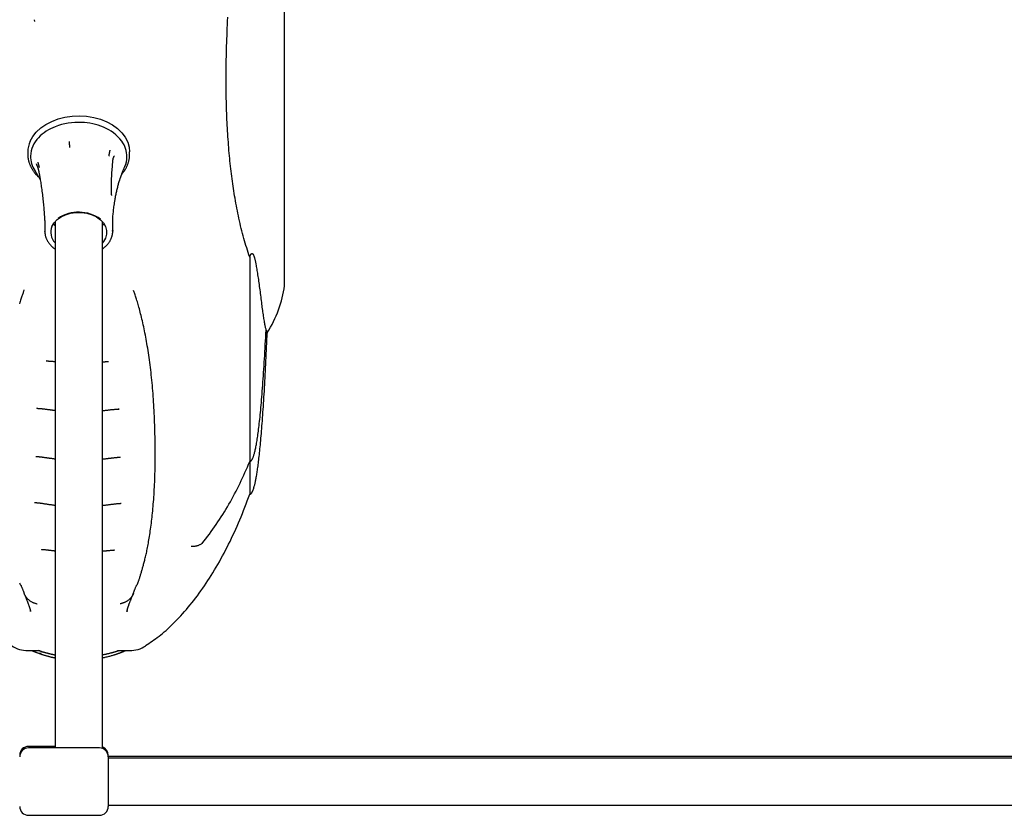
# Model space of a CAD drawing. Extents: x -2279 to 8389, y -2092 to 2482.
# Drawn here: x -286 to 48, y -980 to -710 of the extents above; entities that cross this region are included whole.
import ezdxf

# ---------------------------------------------------------------- set-up
doc = ezdxf.new("R2010")
doc.units = 0

msp = doc.modelspace()

# ---------------------------------------------------------------- linework, layer by layer
at = {"color": 7, "linetype": 'Continuous'}
for p, q in [((-195.9, -800.12), (-195.9, -175.94)), ((-280.56, -711), (-280.67, -710.44)), ((-282.9, -755.23), (-282.9, -756.08)), ((-248.4, -756.08), (-248.4, -755.23)), ((-251.08, -762.79), (-251.16, -763.02)), ((-254.53, -769.78), (-254.53, -769.97)), ((-253.4, -771.77), (-253.41, -771.88)), ((-273.65, -778.83), (-273.65, -957.22)), ((-257.65, -957.39), (-257.65, -778.83)), ((-257.64, -780.2), (-257.18, -779.68)), ((-277.15, -780.68), (-277.15, -782.1)), ((-277.15, -782.25), (-277.15, -782.1)), ((-254.15, -782.1), (-254.15, -780.68)), ((-254.15, -781.89), (-254.15, -782.1)), ((-207.72, -790.89), (-207.72, -860.19)), ((-284.3, -802.52), (-284.11, -802)), ((-247.19, -802.07), (-247.07, -802.41)), ((-275.97, -826.12), (-276.69, -826.09)), ((-279.65, -842.14), (-279.83, -842.12)), ((-251.96, -842.42), (-252.33, -842.43)), ((-251.56, -858.74), (-251.94, -858.75)), ((-207.72, -860.19), (-207.72, -871.28)), ((-251.31, -874.36), (-251.54, -874.37)), ((-253.58, -890.18), (-253.76, -890.19)), ((-279.68, -908.42), (-279.68, -908.42)), ((-251.62, -908.42), (-251.62, -908.42)), ((-249.19, -910.61), (-249.22, -910.98)), ((-282.02, -910.99), (-282.03, -910.79)), ((-273.65, -956.68), (-282.65, -956.68)), ((-258.65, -957.22), (-282.65, -957.22)), ((-255.65, -960.22), (-255.65, -959.68)), ((224.35, -960.1), (-255.65, -960.1)), ((-255.65, -960.22), (-255.65, -977.05)), ((224.35, -960.64), (-255.65, -960.64)), ((-255.65, -976.64), (224.35, -976.64)), ((-282.65, -980.05), (-258.65, -980.05))]:
    msp.add_line(p, q, dxfattribs=at)
for points in [[(-207.72, -790.89), (-207.98, -790.11), (-208.24, -789.33), (-208.49, -788.55), (-208.74, -787.77), (-208.99, -786.97), (-209.24, -786.18), (-209.48, -785.37), (-209.71, -784.55), (-209.94, -783.72), (-210.17, -782.89), (-210.38, -782.04), (-210.59, -781.19), (-210.8, -780.33), (-211, -779.47), (-211.19, -778.61), (-211.38, -777.75), (-211.56, -776.89), (-211.74, -776.03), (-211.91, -775.18), (-212.08, -774.33), (-212.24, -773.48), (-212.39, -772.63), (-212.54, -771.79), (-212.69, -770.96), (-212.83, -770.13), (-212.96, -769.31), (-213.09, -768.49), (-213.22, -767.67), (-213.34, -766.84), (-213.46, -766.02), (-213.58, -765.19), (-213.69, -764.36), (-213.8, -763.52), (-213.91, -762.67), (-214.01, -761.82), (-214.11, -760.95), (-214.21, -760.08), (-214.31, -759.21), (-214.4, -758.32), (-214.49, -757.43), (-214.58, -756.53), (-214.66, -755.63), (-214.74, -754.72), (-214.82, -753.8), (-214.89, -752.88), (-214.96, -751.94), (-215.03, -751.01), (-215.1, -750.06), (-215.16, -749.11), (-215.22, -748.15), (-215.27, -747.19), (-215.33, -746.21), (-215.37, -745.24), (-215.42, -744.25), (-215.46, -743.25), (-215.5, -742.25), (-215.54, -741.24), (-215.57, -740.22), (-215.6, -739.2), (-215.63, -738.16), (-215.65, -737.12), (-215.67, -736.07), (-215.68, -735.01), (-215.7, -733.95), (-215.71, -732.87), (-215.71, -731.79), (-215.71, -730.7), (-215.71, -729.6), (-215.71, -728.5), (-215.7, -727.38), (-215.68, -726.26), (-215.67, -725.13), (-215.65, -724), (-215.63, -722.85), (-215.6, -721.7), (-215.57, -720.54), (-215.54, -719.37), (-215.5, -718.19), (-215.46, -717), (-215.41, -715.79), (-215.37, -714.58), (-215.31, -713.36), (-215.26, -712.13), (-215.2, -710.89), (-215.14, -709.63)], [(-282.14, -751.65), (-281.25, -750.02), (-280.04, -748.51), (-278.54, -747.13), (-276.78, -745.91), (-274.79, -744.89), (-272.62, -744.07), (-270.3, -743.48), (-267.89, -743.13), (-265.44, -743.03), (-262.98, -743.18), (-260.58, -743.57), (-258.29, -744.2), (-256.14, -745.05), (-254.19, -746.11), (-252.47, -747.36), (-251.02, -748.76), (-249.87, -750.3), (-249.04, -751.94), (-248.55, -753.64), (-248.4, -755.23)], [(-268.9, -751.69), (-268.9, -751.73), (-268.89, -751.78), (-268.89, -751.83), (-268.89, -751.88), (-268.89, -751.93), (-268.88, -751.98), (-268.88, -752.04), (-268.88, -752.11), (-268.87, -752.18), (-268.87, -752.25), (-268.86, -752.33), (-268.86, -752.41), (-268.85, -752.49), (-268.85, -752.57), (-268.84, -752.66), (-268.84, -752.75), (-268.83, -752.83), (-268.83, -752.92), (-268.82, -753), (-268.82, -753.09), (-268.81, -753.17), (-268.81, -753.24), (-268.81, -753.31), (-268.8, -753.38), (-268.8, -753.45), (-268.8, -753.5), (-268.79, -753.56), (-268.79, -753.61), (-268.79, -753.66), (-268.78, -753.71), (-268.78, -753.75), (-268.78, -753.8)], [(-282.87, -756.19), (-282.87, -756.3), (-282.88, -756.4), (-282.88, -756.51), (-282.89, -756.62), (-282.89, -756.73), (-282.88, -756.85), (-282.88, -756.97), (-282.86, -757.1), (-282.85, -757.23), (-282.83, -757.38), (-282.81, -757.52), (-282.78, -757.68), (-282.74, -757.84), (-282.71, -758.01), (-282.66, -758.18), (-282.62, -758.36), (-282.56, -758.54), (-282.51, -758.73), (-282.45, -758.93), (-282.38, -759.12), (-282.31, -759.32), (-282.23, -759.52), (-282.15, -759.73), (-282.07, -759.93), (-281.98, -760.13), (-281.88, -760.33), (-281.78, -760.52), (-281.68, -760.72), (-281.57, -760.91), (-281.46, -761.1), (-281.35, -761.28), (-281.23, -761.46), (-281.11, -761.64), (-281, -761.81), (-280.88, -761.98), (-280.76, -762.15), (-280.63, -762.31), (-280.51, -762.46), (-280.38, -762.61), (-280.25, -762.76), (-280.13, -762.9), (-279.99, -763.03), (-279.86, -763.17), (-279.73, -763.29), (-279.59, -763.42), (-279.46, -763.55), (-279.32, -763.67), (-279.19, -763.79)], [(-255.4, -756.7), (-255.4, -756.66), (-255.39, -756.61), (-255.38, -756.57), (-255.37, -756.52), (-255.36, -756.48), (-255.35, -756.42), (-255.34, -756.37), (-255.33, -756.31), (-255.32, -756.24), (-255.3, -756.17), (-255.29, -756.1), (-255.28, -756.03), (-255.26, -755.95), (-255.25, -755.87), (-255.23, -755.79), (-255.21, -755.71), (-255.2, -755.62), (-255.18, -755.54), (-255.17, -755.46), (-255.15, -755.38), (-255.13, -755.31), (-255.12, -755.23), (-255.11, -755.16), (-255.09, -755.1), (-255.08, -755.04), (-255.07, -754.98), (-255.06, -754.93), (-255.05, -754.88), (-255.04, -754.84), (-255.03, -754.79), (-255.02, -754.75), (-255.01, -754.7)], [(-254.16, -758.8), (-254.15, -758.67), (-254.13, -758.54), (-254.12, -758.42), (-254.1, -758.29), (-254.09, -758.17), (-254.07, -758.05), (-254.05, -757.93), (-254.03, -757.82), (-254, -757.71), (-253.98, -757.6), (-253.95, -757.51), (-253.93, -757.41), (-253.9, -757.32), (-253.87, -757.24), (-253.84, -757.16), (-253.81, -757.08), (-253.78, -757.01), (-253.75, -756.94), (-253.73, -756.88), (-253.7, -756.82), (-253.67, -756.77), (-253.64, -756.71), (-253.61, -756.66), (-253.58, -756.61)], [(-251.09, -762.75), (-251, -762.66), (-250.91, -762.56), (-250.82, -762.46), (-250.73, -762.36), (-250.64, -762.26), (-250.54, -762.15), (-250.45, -762.03), (-250.36, -761.91), (-250.27, -761.79), (-250.17, -761.65), (-250.08, -761.51), (-249.99, -761.36), (-249.89, -761.21), (-249.8, -761.05), (-249.71, -760.88), (-249.61, -760.71), (-249.52, -760.53), (-249.43, -760.34), (-249.34, -760.15), (-249.25, -759.95), (-249.16, -759.76), (-249.08, -759.56), (-249, -759.35), (-248.92, -759.15), (-248.85, -758.95), (-248.79, -758.75), (-248.73, -758.55), (-248.68, -758.35), (-248.63, -758.16), (-248.59, -757.96), (-248.55, -757.76), (-248.52, -757.57), (-248.49, -757.38), (-248.47, -757.19), (-248.46, -757), (-248.45, -756.81), (-248.44, -756.62), (-248.43, -756.43), (-248.43, -756.24), (-248.42, -756.05)], [(-280.1, -759.32), (-280.1, -759.32), (-280.09, -759.33), (-280.09, -759.33), (-280.09, -759.34), (-280.08, -759.34), (-280.08, -759.35), (-280.07, -759.36), (-280.06, -759.38), (-280.05, -759.4), (-280.03, -759.42), (-280.01, -759.45), (-280, -759.48), (-279.98, -759.51), (-279.95, -759.55), (-279.93, -759.6), (-279.91, -759.64), (-279.88, -759.69), (-279.85, -759.75), (-279.82, -759.8), (-279.8, -759.86), (-279.77, -759.93), (-279.74, -760), (-279.71, -760.07), (-279.67, -760.15), (-279.64, -760.23), (-279.61, -760.31), (-279.58, -760.4), (-279.54, -760.5), (-279.51, -760.59), (-279.48, -760.69), (-279.45, -760.8), (-279.42, -760.91), (-279.39, -761.03), (-279.36, -761.15), (-279.33, -761.27), (-279.3, -761.39), (-279.27, -761.52), (-279.24, -761.65), (-279.21, -761.78), (-279.18, -761.92)], [(-279.54, -758.68), (-279.52, -758.72), (-279.51, -758.76), (-279.5, -758.81), (-279.49, -758.85), (-279.47, -758.89), (-279.46, -758.94), (-279.45, -758.99), (-279.43, -759.05), (-279.41, -759.11), (-279.39, -759.17), (-279.38, -759.24), (-279.36, -759.31), (-279.34, -759.38), (-279.31, -759.46), (-279.29, -759.53), (-279.27, -759.61), (-279.25, -759.69), (-279.23, -759.76), (-279.21, -759.84), (-279.19, -759.91), (-279.17, -759.98), (-279.15, -760.05), (-279.14, -760.11), (-279.12, -760.17), (-279.11, -760.23), (-279.09, -760.28), (-279.08, -760.32), (-279.07, -760.37), (-279.06, -760.41), (-279.05, -760.45), (-279.03, -760.49), (-279.02, -760.53)], [(-254.55, -769.78), (-254.55, -769.42), (-254.56, -769.06), (-254.56, -768.7), (-254.56, -768.33), (-254.57, -767.95), (-254.57, -767.57), (-254.57, -767.18), (-254.56, -766.78), (-254.56, -766.36), (-254.55, -765.94), (-254.54, -765.5), (-254.53, -765.05), (-254.51, -764.58), (-254.49, -764.1), (-254.47, -763.62), (-254.45, -763.11), (-254.42, -762.6), (-254.38, -762.08), (-254.34, -761.54), (-254.31, -761), (-254.26, -760.45), (-254.22, -759.9), (-254.18, -759.35), (-254.13, -758.79)], [(-251.07, -762.79), (-251.03, -762.67), (-250.99, -762.55), (-250.95, -762.43), (-250.91, -762.3), (-250.86, -762.17), (-250.81, -762.03), (-250.75, -761.88), (-250.69, -761.72), (-250.62, -761.55), (-250.54, -761.38), (-250.46, -761.19), (-250.38, -760.99), (-250.29, -760.79), (-250.2, -760.59), (-250.11, -760.38), (-250.02, -760.18)], [(-280.54, -761.55), (-280.52, -761.58), (-280.5, -761.61), (-280.49, -761.63), (-280.47, -761.66), (-280.45, -761.68), (-280.44, -761.71), (-280.42, -761.73), (-280.4, -761.76), (-280.39, -761.78), (-280.38, -761.81), (-280.36, -761.83), (-280.35, -761.86), (-280.33, -761.88), (-280.32, -761.91), (-280.31, -761.93), (-280.3, -761.96)], [(-280.28, -761.95), (-280.21, -762.07), (-280.15, -762.18), (-280.08, -762.3), (-280.01, -762.41), (-279.95, -762.52), (-279.88, -762.64), (-279.81, -762.75), (-279.75, -762.87), (-279.68, -762.98), (-279.61, -763.09), (-279.55, -763.2), (-279.48, -763.31), (-279.41, -763.42), (-279.35, -763.53), (-279.28, -763.64), (-279.22, -763.74), (-279.16, -763.85), (-279.09, -763.95), (-279.03, -764.06), (-278.97, -764.16), (-278.91, -764.26), (-278.85, -764.36), (-278.79, -764.46), (-278.73, -764.57)], [(-279.19, -761.91), (-279.13, -762.18), (-279.08, -762.45), (-279.02, -762.72), (-278.97, -763.01), (-278.91, -763.31), (-278.85, -763.63), (-278.79, -763.97), (-278.73, -764.33), (-278.67, -764.72), (-278.6, -765.13), (-278.53, -765.56), (-278.46, -766.02), (-278.39, -766.5), (-278.32, -766.99), (-278.25, -767.5), (-278.18, -768.03), (-278.11, -768.57), (-278.04, -769.11), (-277.97, -769.67), (-277.9, -770.23), (-277.84, -770.78), (-277.78, -771.34), (-277.72, -771.89), (-277.66, -772.43), (-277.61, -772.97), (-277.57, -773.49), (-277.52, -774), (-277.48, -774.51), (-277.45, -775.01), (-277.41, -775.5), (-277.37, -776), (-277.34, -776.49)], [(-252.19, -766.14), (-252.18, -766.1), (-252.17, -766.06), (-252.16, -766.01), (-252.15, -765.97), (-252.13, -765.92), (-252.12, -765.86), (-252.1, -765.8), (-252.08, -765.74), (-252.06, -765.66), (-252.03, -765.59), (-252.01, -765.5), (-251.98, -765.41), (-251.95, -765.31), (-251.92, -765.21), (-251.88, -765.11), (-251.85, -765), (-251.81, -764.89), (-251.77, -764.77), (-251.73, -764.66), (-251.69, -764.54), (-251.65, -764.42), (-251.61, -764.29), (-251.57, -764.17), (-251.52, -764.04), (-251.48, -763.92), (-251.43, -763.79), (-251.39, -763.66), (-251.34, -763.53), (-251.29, -763.41), (-251.25, -763.28), (-251.2, -763.15), (-251.15, -763.02)], [(-253.39, -771.77), (-253.33, -771.4), (-253.27, -771.03), (-253.21, -770.66), (-253.14, -770.29), (-253.08, -769.93), (-253.01, -769.56), (-252.93, -769.21), (-252.86, -768.85), (-252.78, -768.51), (-252.7, -768.16), (-252.61, -767.82), (-252.53, -767.49), (-252.44, -767.15), (-252.35, -766.82), (-252.25, -766.49), (-252.16, -766.16)], [(-254.13, -780.68), (-254.13, -780.45), (-254.14, -780.21), (-254.14, -779.97), (-254.15, -779.72), (-254.15, -779.46), (-254.15, -779.19), (-254.15, -778.91), (-254.14, -778.62), (-254.13, -778.31), (-254.11, -777.98), (-254.09, -777.63), (-254.07, -777.27), (-254.04, -776.89), (-254.01, -776.5), (-253.97, -776.09), (-253.92, -775.67), (-253.87, -775.23), (-253.82, -774.77), (-253.76, -774.31), (-253.7, -773.83), (-253.63, -773.35), (-253.56, -772.86), (-253.5, -772.37), (-253.43, -771.88)], [(-277.33, -776.51), (-277.31, -776.72), (-277.29, -776.92), (-277.27, -777.13), (-277.25, -777.35), (-277.23, -777.57), (-277.21, -777.8), (-277.2, -778.05), (-277.19, -778.3), (-277.18, -778.57), (-277.17, -778.85), (-277.17, -779.14), (-277.17, -779.44), (-277.17, -779.74), (-277.17, -780.06), (-277.17, -780.37), (-277.17, -780.69)], [(-274.73, -780.48), (-274.01, -779.26), (-272.97, -778.17), (-271.65, -777.24), (-270.1, -776.52), (-268.38, -776.02), (-266.55, -775.76), (-264.69, -775.77), (-262.86, -776.03), (-261.14, -776.54), (-259.6, -777.27), (-258.28, -778.21), (-257.26, -779.31), (-256.55, -780.52), (-256.19, -781.82), (-256.2, -783.13), (-256.57, -784.42), (-257.29, -785.64), (-257.65, -786.07)], [(-274.19, -779.6), (-274.17, -779.63), (-274.16, -779.66), (-274.14, -779.69), (-274.12, -779.72), (-274.09, -779.75), (-274.07, -779.78), (-274.04, -779.82), (-274.01, -779.85), (-273.97, -779.89), (-273.93, -779.94), (-273.89, -779.98), (-273.84, -780.02), (-273.8, -780.07), (-273.75, -780.12), (-273.7, -780.16), (-273.65, -780.21)], [(-277.11, -782.27), (-277.11, -782.4), (-277.1, -782.53), (-277.1, -782.66), (-277.09, -782.79), (-277.09, -782.92), (-277.07, -783.05), (-277.06, -783.18), (-277.04, -783.32), (-277.01, -783.46), (-276.98, -783.6), (-276.94, -783.75), (-276.9, -783.89), (-276.85, -784.04), (-276.8, -784.19), (-276.74, -784.35), (-276.68, -784.5), (-276.61, -784.66), (-276.54, -784.82), (-276.46, -784.98), (-276.38, -785.14), (-276.3, -785.29), (-276.21, -785.45), (-276.11, -785.61), (-276.01, -785.77), (-275.91, -785.92), (-275.8, -786.08), (-275.69, -786.23), (-275.57, -786.37), (-275.46, -786.51), (-275.34, -786.65), (-275.22, -786.78), (-275.11, -786.91), (-275, -787.03), (-274.89, -787.15), (-274.78, -787.25), (-274.68, -787.36), (-274.58, -787.45), (-274.48, -787.54), (-274.39, -787.62), (-274.3, -787.7), (-274.21, -787.77), (-274.12, -787.84), (-274.04, -787.89), (-273.96, -787.95), (-273.88, -788), (-273.8, -788.05), (-273.73, -788.1), (-273.65, -788.15)], [(-257.65, -788.13), (-257.52, -788.04), (-257.39, -787.94), (-257.26, -787.85), (-257.13, -787.76), (-257.01, -787.66), (-256.88, -787.56), (-256.75, -787.46), (-256.63, -787.35), (-256.51, -787.24), (-256.38, -787.12), (-256.26, -787), (-256.14, -786.87), (-256.03, -786.74), (-255.91, -786.61), (-255.8, -786.47), (-255.68, -786.32), (-255.57, -786.18), (-255.46, -786.02), (-255.35, -785.87), (-255.25, -785.71), (-255.15, -785.55), (-255.05, -785.39), (-254.96, -785.22), (-254.87, -785.06), (-254.79, -784.89), (-254.72, -784.72), (-254.64, -784.55), (-254.58, -784.39), (-254.52, -784.22), (-254.46, -784.06), (-254.41, -783.9), (-254.36, -783.74), (-254.32, -783.59), (-254.28, -783.44), (-254.25, -783.3), (-254.22, -783.16), (-254.2, -783.03), (-254.18, -782.9), (-254.16, -782.78), (-254.15, -782.66), (-254.15, -782.55), (-254.15, -782.44), (-254.15, -782.34), (-254.15, -782.24), (-254.16, -782.15), (-254.17, -782.06), (-254.18, -781.96), (-254.19, -781.87)], [(-207.72, -790.89), (-207.7, -790.83), (-207.68, -790.77), (-207.66, -790.71), (-207.64, -790.65), (-207.62, -790.59), (-207.6, -790.53), (-207.58, -790.48), (-207.56, -790.42), (-207.54, -790.37), (-207.52, -790.32), (-207.5, -790.27), (-207.48, -790.23), (-207.46, -790.19), (-207.44, -790.15), (-207.42, -790.11), (-207.4, -790.08), (-207.39, -790.05), (-207.37, -790.02), (-207.36, -790), (-207.35, -789.98), (-207.33, -789.96), (-207.32, -789.94), (-207.31, -789.92), (-207.3, -789.91), (-207.29, -789.89), (-207.28, -789.88), (-207.28, -789.87), (-207.27, -789.86), (-207.26, -789.85), (-207.25, -789.84), (-207.24, -789.83), (-207.24, -789.82), (-207.23, -789.81), (-207.22, -789.8), (-207.21, -789.79), (-207.21, -789.78), (-207.2, -789.77), (-207.19, -789.77), (-207.18, -789.76), (-207.18, -789.75), (-207.17, -789.74), (-207.16, -789.74), (-207.15, -789.73), (-207.15, -789.72), (-207.14, -789.72), (-207.13, -789.71), (-207.12, -789.71), (-207.11, -789.7), (-207.1, -789.69), (-207.1, -789.69), (-207.09, -789.68), (-207.08, -789.68), (-207.06, -789.67), (-207.05, -789.67), (-207.04, -789.66), (-207.02, -789.66), (-207.01, -789.65), (-206.99, -789.65), (-206.97, -789.65), (-206.95, -789.65), (-206.92, -789.65), (-206.9, -789.65), (-206.87, -789.66), (-206.84, -789.68), (-206.8, -789.7), (-206.77, -789.72), (-206.73, -789.76), (-206.69, -789.8), (-206.64, -789.85), (-206.6, -789.91), (-206.55, -789.98), (-206.5, -790.07), (-206.46, -790.17), (-206.41, -790.28), (-206.35, -790.41), (-206.3, -790.55), (-206.25, -790.7), (-206.2, -790.86), (-206.14, -791.04), (-206.09, -791.23), (-206.03, -791.43), (-205.97, -791.65), (-205.92, -791.88), (-205.86, -792.13), (-205.8, -792.4), (-205.74, -792.69), (-205.67, -793), (-205.61, -793.34), (-205.55, -793.71), (-205.48, -794.1), (-205.41, -794.51), (-205.34, -794.95), (-205.27, -795.41), (-205.19, -795.89), (-205.12, -796.39), (-205.04, -796.9), (-204.96, -797.42), (-204.88, -797.96), (-204.8, -798.51), (-204.72, -799.07), (-204.64, -799.64), (-204.55, -800.23), (-204.47, -800.81), (-204.39, -801.41), (-204.31, -802.01), (-204.23, -802.62), (-204.15, -803.23), (-204.07, -803.84), (-204, -804.45), (-203.92, -805.05), (-203.85, -805.64), (-203.77, -806.22), (-203.7, -806.79), (-203.63, -807.35), (-203.56, -807.9), (-203.49, -808.43), (-203.42, -808.95), (-203.35, -809.45), (-203.28, -809.94), (-203.21, -810.42), (-203.14, -810.88), (-203.07, -811.32), (-203.01, -811.75), (-202.94, -812.16), (-202.87, -812.55), (-202.81, -812.93), (-202.74, -813.27), (-202.68, -813.6), (-202.61, -813.91), (-202.55, -814.19), (-202.49, -814.45), (-202.43, -814.7), (-202.37, -814.94), (-202.3, -815.17), (-202.24, -815.4), (-202.18, -815.62)], [(-284.33, -802.51), (-284.43, -802.78), (-284.52, -803.04), (-284.62, -803.31), (-284.72, -803.59), (-284.81, -803.87), (-284.92, -804.17), (-285.02, -804.48), (-285.13, -804.81), (-285.24, -805.16), (-285.35, -805.53), (-285.47, -805.91), (-285.59, -806.32), (-285.71, -806.75)], [(-245.89, -902.03), (-245.83, -901.89), (-245.77, -901.76), (-245.71, -901.62), (-245.66, -901.47), (-245.6, -901.32), (-245.54, -901.16), (-245.48, -901), (-245.41, -900.82), (-245.35, -900.63), (-245.28, -900.44), (-245.21, -900.23), (-245.14, -900.01), (-245.07, -899.78), (-244.99, -899.55), (-244.92, -899.3), (-244.84, -899.05), (-244.76, -898.78), (-244.68, -898.52), (-244.59, -898.24), (-244.51, -897.96), (-244.42, -897.68), (-244.33, -897.39), (-244.25, -897.1), (-244.16, -896.8), (-244.08, -896.51), (-243.99, -896.21), (-243.9, -895.9), (-243.82, -895.6), (-243.73, -895.28), (-243.65, -894.96), (-243.56, -894.63), (-243.47, -894.29), (-243.38, -893.94), (-243.29, -893.58), (-243.2, -893.21), (-243.11, -892.83), (-243.01, -892.44), (-242.92, -892.03), (-242.82, -891.61), (-242.73, -891.18), (-242.63, -890.74), (-242.54, -890.28), (-242.44, -889.81), (-242.34, -889.33), (-242.25, -888.83), (-242.15, -888.32), (-242.05, -887.79), (-241.96, -887.25), (-241.86, -886.69), (-241.77, -886.12), (-241.67, -885.53), (-241.58, -884.94), (-241.49, -884.33), (-241.4, -883.7), (-241.31, -883.07), (-241.22, -882.42), (-241.14, -881.77), (-241.05, -881.1), (-240.97, -880.43), (-240.89, -879.74), (-240.81, -879.04), (-240.73, -878.33), (-240.66, -877.61), (-240.58, -876.88), (-240.51, -876.13), (-240.45, -875.37), (-240.38, -874.6), (-240.32, -873.81), (-240.25, -873.01), (-240.2, -872.2), (-240.14, -871.38), (-240.09, -870.54), (-240.04, -869.69), (-239.99, -868.83), (-239.95, -867.96), (-239.91, -867.08), (-239.88, -866.18), (-239.85, -865.28), (-239.82, -864.36), (-239.79, -863.44), (-239.77, -862.5), (-239.76, -861.55), (-239.74, -860.6), (-239.73, -859.64), (-239.73, -858.67), (-239.73, -857.69), (-239.73, -856.71), (-239.73, -855.73), (-239.74, -854.74), (-239.76, -853.75), (-239.77, -852.76), (-239.79, -851.77), (-239.81, -850.77), (-239.84, -849.78), (-239.87, -848.79), (-239.9, -847.79), (-239.94, -846.8), (-239.98, -845.81), (-240.02, -844.82), (-240.07, -843.84), (-240.12, -842.86), (-240.17, -841.89), (-240.22, -840.92), (-240.28, -839.97), (-240.35, -839.02), (-240.41, -838.08), (-240.48, -837.15), (-240.55, -836.22), (-240.63, -835.31), (-240.71, -834.4), (-240.79, -833.5), (-240.88, -832.6), (-240.97, -831.72), (-241.06, -830.84), (-241.16, -829.97), (-241.26, -829.1), (-241.36, -828.25), (-241.47, -827.4), (-241.58, -826.56), (-241.69, -825.74), (-241.8, -824.92), (-241.92, -824.11), (-242.04, -823.31), (-242.16, -822.52), (-242.29, -821.74), (-242.41, -820.98), (-242.54, -820.22), (-242.67, -819.47), (-242.81, -818.73), (-242.94, -818), (-243.08, -817.29), (-243.21, -816.58), (-243.35, -815.88), (-243.5, -815.19), (-243.64, -814.51), (-243.78, -813.85), (-243.93, -813.19), (-244.08, -812.54), (-244.23, -811.91), (-244.38, -811.28), (-244.53, -810.68), (-244.68, -810.09), (-244.82, -809.51), (-244.97, -808.96), (-245.11, -808.42), (-245.25, -807.91), (-245.39, -807.41), (-245.53, -806.93), (-245.66, -806.47), (-245.79, -806.03), (-245.92, -805.61), (-246.05, -805.2), (-246.17, -804.81), (-246.3, -804.44), (-246.42, -804.08), (-246.54, -803.73), (-246.66, -803.39), (-246.78, -803.05), (-246.9, -802.72), (-247.02, -802.39)], [(-207.72, -860.19), (-207.7, -860.18), (-207.67, -860.18), (-207.64, -860.17), (-207.61, -860.17), (-207.59, -860.16), (-207.56, -860.16), (-207.53, -860.15), (-207.5, -860.14), (-207.48, -860.12), (-207.45, -860.11), (-207.42, -860.09), (-207.39, -860.07), (-207.36, -860.05), (-207.33, -860.02), (-207.29, -859.99), (-207.26, -859.95), (-207.22, -859.91), (-207.17, -859.87), (-207.13, -859.81), (-207.08, -859.75), (-207.03, -859.68), (-206.97, -859.6), (-206.92, -859.51), (-206.86, -859.41), (-206.8, -859.3), (-206.74, -859.17), (-206.68, -859.03), (-206.61, -858.88), (-206.55, -858.71), (-206.48, -858.53), (-206.41, -858.33), (-206.34, -858.12), (-206.27, -857.9), (-206.2, -857.66), (-206.13, -857.4), (-206.06, -857.13), (-205.99, -856.84), (-205.91, -856.53), (-205.84, -856.21), (-205.76, -855.88), (-205.69, -855.53), (-205.62, -855.16), (-205.54, -854.77), (-205.47, -854.37), (-205.39, -853.94), (-205.32, -853.5), (-205.24, -853.04), (-205.17, -852.56), (-205.09, -852.06), (-205.01, -851.54), (-204.94, -851), (-204.86, -850.43), (-204.78, -849.85), (-204.7, -849.24), (-204.62, -848.61), (-204.55, -847.95), (-204.47, -847.28), (-204.39, -846.58), (-204.31, -845.85), (-204.23, -845.11), (-204.15, -844.34), (-204.08, -843.54), (-204, -842.72), (-203.92, -841.88), (-203.84, -841.01), (-203.76, -840.12), (-203.68, -839.21), (-203.61, -838.27), (-203.53, -837.31), (-203.45, -836.32), (-203.38, -835.31), (-203.3, -834.29), (-203.22, -833.24), (-203.15, -832.17), (-203.07, -831.08), (-203, -829.97), (-202.93, -828.84), (-202.85, -827.7), (-202.78, -826.54), (-202.71, -825.37), (-202.64, -824.18), (-202.58, -822.98), (-202.51, -821.77), (-202.44, -820.55), (-202.38, -819.32), (-202.31, -818.09), (-202.25, -816.85), (-202.18, -815.62)], [(-207.72, -871.28), (-207.71, -871.28), (-207.7, -871.27), (-207.68, -871.27), (-207.67, -871.27), (-207.65, -871.27), (-207.63, -871.27), (-207.62, -871.26), (-207.6, -871.26), (-207.58, -871.25), (-207.56, -871.25), (-207.54, -871.24), (-207.52, -871.23), (-207.5, -871.22), (-207.48, -871.21), (-207.45, -871.19), (-207.42, -871.18), (-207.39, -871.15), (-207.36, -871.13), (-207.32, -871.1), (-207.28, -871.07), (-207.24, -871.03), (-207.2, -870.99), (-207.16, -870.94), (-207.12, -870.89), (-207.07, -870.83), (-207.03, -870.76), (-206.98, -870.69), (-206.94, -870.61), (-206.89, -870.53), (-206.84, -870.43), (-206.79, -870.33), (-206.74, -870.23), (-206.69, -870.11), (-206.64, -869.99), (-206.59, -869.86), (-206.54, -869.73), (-206.49, -869.58), (-206.43, -869.43), (-206.38, -869.26), (-206.33, -869.09), (-206.27, -868.9), (-206.21, -868.71), (-206.16, -868.5), (-206.1, -868.28), (-206.04, -868.05), (-205.98, -867.81), (-205.92, -867.56), (-205.86, -867.29), (-205.8, -867.01), (-205.74, -866.72), (-205.68, -866.42), (-205.61, -866.1), (-205.55, -865.77), (-205.49, -865.43), (-205.43, -865.07), (-205.36, -864.7), (-205.3, -864.32), (-205.24, -863.92), (-205.17, -863.5), (-205.11, -863.07), (-205.05, -862.63), (-204.98, -862.16), (-204.91, -861.68), (-204.85, -861.19), (-204.78, -860.67), (-204.72, -860.14), (-204.65, -859.59), (-204.58, -859.02), (-204.51, -858.43), (-204.45, -857.82), (-204.38, -857.2), (-204.31, -856.55), (-204.24, -855.89), (-204.17, -855.2), (-204.11, -854.5), (-204.04, -853.78), (-203.97, -853.03), (-203.9, -852.26), (-203.83, -851.48), (-203.76, -850.67), (-203.69, -849.84), (-203.63, -848.99), (-203.56, -848.12), (-203.49, -847.23), (-203.42, -846.32), (-203.35, -845.39), (-203.28, -844.45), (-203.22, -843.48), (-203.15, -842.5), (-203.08, -841.5), (-203.02, -840.49), (-202.95, -839.46), (-202.89, -838.41), (-202.82, -837.35), (-202.76, -836.28), (-202.69, -835.19), (-202.63, -834.08), (-202.57, -832.97), (-202.51, -831.84), (-202.45, -830.7), (-202.39, -829.55), (-202.33, -828.39), (-202.27, -827.22), (-202.21, -826.05), (-202.15, -824.86), (-202.1, -823.67), (-202.04, -822.48), (-201.99, -821.27), (-201.94, -820.07), (-201.88, -818.86), (-201.83, -817.65), (-201.78, -816.44)], [(-202.18, -815.62), (-202.15, -815.72), (-202.11, -815.82), (-202.08, -815.93), (-202.05, -816.02), (-202.02, -816.12), (-201.99, -816.21), (-201.96, -816.29), (-201.94, -816.36), (-201.91, -816.43), (-201.89, -816.48), (-201.88, -816.53), (-201.86, -816.57), (-201.85, -816.6), (-201.84, -816.62), (-201.83, -816.64), (-201.82, -816.65), (-201.82, -816.66), (-201.81, -816.66), (-201.81, -816.65), (-201.81, -816.64), (-201.8, -816.63), (-201.8, -816.62), (-201.8, -816.6), (-201.8, -816.58)], [(-276.69, -826.06), (-276.62, -826.06), (-276.55, -826.06), (-276.47, -826.06), (-276.4, -826.07), (-276.32, -826.07), (-276.24, -826.07), (-276.15, -826.08), (-276.05, -826.08), (-275.95, -826.09), (-275.84, -826.1), (-275.73, -826.11), (-275.6, -826.11), (-275.47, -826.13), (-275.33, -826.14), (-275.19, -826.15), (-275.04, -826.16), (-274.88, -826.17), (-274.71, -826.19), (-274.54, -826.2), (-274.37, -826.21), (-274.19, -826.23), (-274.01, -826.24), (-273.83, -826.26), (-273.65, -826.27)], [(-257.65, -826.39), (-257.48, -826.38), (-257.32, -826.37), (-257.15, -826.36), (-256.99, -826.35), (-256.84, -826.34), (-256.69, -826.33), (-256.55, -826.32), (-256.41, -826.32), (-256.28, -826.31), (-256.17, -826.3), (-256.05, -826.3), (-255.95, -826.3), (-255.84, -826.29), (-255.75, -826.29), (-255.65, -826.29), (-255.55, -826.29)], [(-279.83, -842.12), (-279.73, -842.12), (-279.64, -842.13), (-279.54, -842.13), (-279.45, -842.14), (-279.34, -842.14), (-279.24, -842.15), (-279.13, -842.16), (-279.01, -842.17), (-278.89, -842.18), (-278.76, -842.19), (-278.62, -842.2), (-278.47, -842.22), (-278.32, -842.24), (-278.16, -842.25), (-277.99, -842.27), (-277.82, -842.29), (-277.63, -842.32), (-277.44, -842.34), (-277.25, -842.36), (-277.05, -842.39), (-276.85, -842.41), (-276.65, -842.44), (-276.45, -842.46), (-276.25, -842.49), (-276.05, -842.52), (-275.86, -842.54), (-275.68, -842.57), (-275.49, -842.59), (-275.31, -842.61), (-275.14, -842.64), (-274.97, -842.66), (-274.81, -842.68), (-274.65, -842.7), (-274.5, -842.72), (-274.35, -842.74), (-274.21, -842.75), (-274.06, -842.77), (-273.92, -842.79), (-273.79, -842.8), (-273.65, -842.82)], [(-257.65, -842.92), (-257.44, -842.9), (-257.23, -842.88), (-257.01, -842.85), (-256.8, -842.83), (-256.59, -842.81), (-256.38, -842.78), (-256.18, -842.76), (-255.97, -842.74), (-255.76, -842.71), (-255.55, -842.69), (-255.35, -842.66), (-255.15, -842.64), (-254.95, -842.62), (-254.75, -842.59), (-254.56, -842.57), (-254.37, -842.55), (-254.18, -842.53), (-254, -842.51), (-253.82, -842.49), (-253.64, -842.48), (-253.47, -842.46), (-253.31, -842.45), (-253.15, -842.44), (-253, -842.43), (-252.86, -842.42), (-252.72, -842.41), (-252.58, -842.4), (-252.45, -842.4), (-252.33, -842.39), (-252.2, -842.39), (-252.08, -842.38), (-251.96, -842.38)], [(-280.16, -858.44), (-280.06, -858.44), (-279.97, -858.45), (-279.87, -858.45), (-279.77, -858.46), (-279.67, -858.47), (-279.56, -858.48), (-279.45, -858.49), (-279.34, -858.5), (-279.21, -858.51), (-279.08, -858.52), (-278.95, -858.53), (-278.81, -858.55), (-278.66, -858.57), (-278.5, -858.59), (-278.34, -858.61), (-278.16, -858.63), (-277.99, -858.65), (-277.8, -858.68), (-277.61, -858.7), (-277.42, -858.73), (-277.22, -858.75), (-277.02, -858.78), (-276.82, -858.81), (-276.62, -858.84), (-276.42, -858.87), (-276.22, -858.89), (-276.03, -858.92), (-275.83, -858.95), (-275.64, -858.98), (-275.44, -859), (-275.25, -859.03), (-275.07, -859.06), (-274.88, -859.08), (-274.7, -859.11), (-274.52, -859.13), (-274.35, -859.15), (-274.17, -859.17), (-274, -859.2), (-273.82, -859.22), (-273.65, -859.24)], [(-257.65, -859.34), (-257.43, -859.31), (-257.22, -859.29), (-257, -859.26), (-256.79, -859.24), (-256.57, -859.21), (-256.36, -859.19), (-256.15, -859.16), (-255.93, -859.13), (-255.72, -859.11), (-255.51, -859.08), (-255.3, -859.05), (-255.09, -859.03), (-254.89, -859), (-254.69, -858.98), (-254.49, -858.95), (-254.29, -858.93), (-254.09, -858.9), (-253.9, -858.88), (-253.72, -858.86), (-253.54, -858.84), (-253.36, -858.82), (-253.19, -858.81), (-253.03, -858.79), (-252.88, -858.78), (-252.74, -858.77), (-252.6, -858.75), (-252.47, -858.74), (-252.35, -858.74), (-252.24, -858.73), (-252.14, -858.72), (-252.05, -858.72), (-251.97, -858.71), (-251.9, -858.71), (-251.83, -858.71), (-251.78, -858.7), (-251.73, -858.7), (-251.68, -858.7), (-251.64, -858.7), (-251.6, -858.7), (-251.56, -858.7)], [(-223.86, -887.95), (-223.24, -887.15), (-222.62, -886.35), (-222.01, -885.55), (-221.4, -884.74), (-220.8, -883.93), (-220.2, -883.12), (-219.62, -882.3), (-219.04, -881.48), (-218.47, -880.64), (-217.92, -879.81), (-217.37, -878.96), (-216.83, -878.11), (-216.31, -877.25), (-215.79, -876.39), (-215.28, -875.52), (-214.77, -874.65), (-214.28, -873.77), (-213.79, -872.89), (-213.3, -872), (-212.83, -871.12), (-212.36, -870.22), (-211.9, -869.33), (-211.45, -868.43), (-211.01, -867.52), (-210.58, -866.61), (-210.15, -865.7), (-209.74, -864.79), (-209.33, -863.87), (-208.92, -862.95), (-208.52, -862.03), (-208.12, -861.11), (-207.72, -860.19)], [(-243, -922.54), (-242.44, -922.17), (-241.87, -921.8), (-241.31, -921.42), (-240.74, -921.04), (-240.17, -920.64), (-239.6, -920.23), (-239.02, -919.8), (-238.45, -919.36), (-237.86, -918.89), (-237.27, -918.41), (-236.68, -917.9), (-236.08, -917.37), (-235.48, -916.82), (-234.87, -916.25), (-234.26, -915.66), (-233.64, -915.06), (-233.01, -914.43), (-232.38, -913.78), (-231.74, -913.11), (-231.1, -912.43), (-230.46, -911.73), (-229.82, -911.02), (-229.19, -910.29), (-228.55, -909.54), (-227.92, -908.78), (-227.3, -908.01), (-226.68, -907.23), (-226.06, -906.43), (-225.45, -905.63), (-224.85, -904.81), (-224.25, -903.97), (-223.65, -903.13), (-223.06, -902.28), (-222.48, -901.41), (-221.9, -900.53), (-221.32, -899.65), (-220.75, -898.75), (-220.19, -897.84), (-219.63, -896.92), (-219.08, -895.99), (-218.53, -895.05), (-217.99, -894.1), (-217.46, -893.14), (-216.93, -892.17), (-216.4, -891.2), (-215.89, -890.21), (-215.38, -889.22), (-214.87, -888.22), (-214.37, -887.21), (-213.88, -886.19), (-213.39, -885.16), (-212.92, -884.13), (-212.44, -883.09), (-211.98, -882.04), (-211.52, -880.99), (-211.08, -879.93), (-210.64, -878.86), (-210.21, -877.79), (-209.78, -876.71), (-209.36, -875.63), (-208.95, -874.54), (-208.54, -873.46), (-208.13, -872.37), (-207.72, -871.28)], [(-280.59, -874.05), (-280.5, -874.05), (-280.41, -874.06), (-280.32, -874.07), (-280.23, -874.07), (-280.13, -874.08), (-280.03, -874.09), (-279.93, -874.1), (-279.82, -874.11), (-279.7, -874.12), (-279.58, -874.13), (-279.45, -874.14), (-279.32, -874.16), (-279.18, -874.18), (-279.03, -874.19), (-278.88, -874.21), (-278.72, -874.23), (-278.55, -874.26), (-278.38, -874.28), (-278.2, -874.3), (-278.02, -874.33), (-277.83, -874.36), (-277.64, -874.39), (-277.44, -874.42), (-277.23, -874.45), (-277.03, -874.48), (-276.82, -874.51), (-276.6, -874.54), (-276.39, -874.57), (-276.17, -874.61), (-275.95, -874.64), (-275.72, -874.68), (-275.5, -874.71), (-275.27, -874.74), (-275.04, -874.77), (-274.81, -874.81), (-274.58, -874.84), (-274.35, -874.87), (-274.11, -874.9), (-273.88, -874.94), (-273.65, -874.97)], [(-257.65, -875.06), (-257.43, -875.03), (-257.21, -875), (-256.99, -874.98), (-256.77, -874.95), (-256.55, -874.92), (-256.34, -874.89), (-256.12, -874.87), (-255.9, -874.84), (-255.69, -874.81), (-255.47, -874.78), (-255.26, -874.75), (-255.05, -874.72), (-254.84, -874.69), (-254.63, -874.66), (-254.43, -874.64), (-254.23, -874.61), (-254.03, -874.58), (-253.84, -874.56), (-253.65, -874.53), (-253.46, -874.51), (-253.29, -874.49), (-253.11, -874.47), (-252.95, -874.45), (-252.79, -874.44), (-252.64, -874.42), (-252.49, -874.41), (-252.36, -874.39), (-252.23, -874.38), (-252.11, -874.37), (-252, -874.36), (-251.9, -874.36), (-251.81, -874.35), (-251.72, -874.35), (-251.65, -874.34), (-251.58, -874.34), (-251.52, -874.34), (-251.46, -874.33), (-251.41, -874.33), (-251.36, -874.33), (-251.31, -874.33)], [(-278.3, -889.92), (-278.25, -889.93), (-278.21, -889.93), (-278.16, -889.93), (-278.11, -889.93), (-278.05, -889.93), (-277.99, -889.94), (-277.93, -889.94), (-277.86, -889.95), (-277.78, -889.95), (-277.69, -889.96), (-277.59, -889.97), (-277.49, -889.98), (-277.37, -889.99), (-277.25, -890), (-277.12, -890.01), (-276.98, -890.03), (-276.84, -890.04), (-276.68, -890.06), (-276.52, -890.08), (-276.36, -890.09), (-276.19, -890.11), (-276.02, -890.13), (-275.85, -890.15), (-275.69, -890.17), (-275.52, -890.19), (-275.36, -890.21), (-275.21, -890.23), (-275.06, -890.25), (-274.91, -890.26), (-274.77, -890.28), (-274.64, -890.3), (-274.51, -890.31), (-274.39, -890.33), (-274.27, -890.34), (-274.16, -890.35), (-274.05, -890.37), (-273.95, -890.38), (-273.85, -890.39), (-273.75, -890.4), (-273.65, -890.41)], [(-257.65, -890.51), (-257.55, -890.5), (-257.45, -890.49), (-257.36, -890.48), (-257.25, -890.47), (-257.15, -890.46), (-257.04, -890.45), (-256.93, -890.44), (-256.81, -890.43), (-256.69, -890.42), (-256.56, -890.4), (-256.43, -890.39), (-256.29, -890.38), (-256.15, -890.36), (-256, -890.35), (-255.85, -890.33), (-255.7, -890.32), (-255.54, -890.3), (-255.39, -890.29), (-255.23, -890.27), (-255.07, -890.26), (-254.92, -890.25), (-254.77, -890.23), (-254.62, -890.22), (-254.49, -890.21), (-254.36, -890.2), (-254.23, -890.2), (-254.11, -890.19), (-254, -890.19), (-253.89, -890.18), (-253.79, -890.18), (-253.68, -890.17), (-253.58, -890.17)], [(-223.86, -887.96), (-224.04, -888.06), (-224.21, -888.16), (-224.39, -888.26), (-224.57, -888.36), (-224.74, -888.45), (-224.92, -888.54), (-225.1, -888.61), (-225.27, -888.68), (-225.45, -888.74), (-225.62, -888.79), (-225.8, -888.84), (-225.97, -888.87), (-226.13, -888.9), (-226.29, -888.93), (-226.45, -888.95), (-226.59, -888.96), (-226.73, -888.97), (-226.86, -888.98), (-226.98, -888.99), (-227.1, -889), (-227.21, -889), (-227.32, -889.01), (-227.43, -889.01), (-227.53, -889.01)], [(-223.86, -887.96), (-223.86, -887.96), (-223.86, -887.96), (-223.86, -887.96), (-223.86, -887.96), (-223.86, -887.96), (-223.86, -887.95), (-223.86, -887.95), (-223.86, -887.95), (-223.86, -887.95), (-223.86, -887.95), (-223.86, -887.95), (-223.86, -887.95), (-223.86, -887.95), (-223.86, -887.95), (-223.86, -887.95), (-223.86, -887.95)], [(-285.71, -901.26), (-285.63, -901.46), (-285.55, -901.65), (-285.47, -901.85), (-285.4, -902.04)], [(-285.25, -902.05), (-285.17, -902.23), (-285.1, -902.41), (-285.02, -902.59), (-284.95, -902.77), (-284.88, -902.95), (-284.8, -903.13), (-284.73, -903.3), (-284.67, -903.47), (-284.6, -903.64), (-284.53, -903.81), (-284.47, -903.97), (-284.41, -904.14), (-284.34, -904.3), (-284.28, -904.46), (-284.22, -904.61), (-284.16, -904.77)], [(-247.14, -904.77), (-247.08, -904.62), (-247.02, -904.47), (-246.96, -904.32), (-246.9, -904.16), (-246.84, -904.01), (-246.78, -903.85), (-246.72, -903.68), (-246.65, -903.51), (-246.58, -903.34), (-246.51, -903.16), (-246.43, -902.98), (-246.36, -902.8), (-246.28, -902.61), (-246.2, -902.42), (-246.13, -902.24), (-246.05, -902.05)], [(-284.2, -904.79), (-284.17, -904.87), (-284.14, -904.96), (-284.11, -905.05), (-284.08, -905.15), (-284.04, -905.24), (-284, -905.33), (-283.96, -905.43), (-283.91, -905.52), (-283.85, -905.62), (-283.79, -905.73), (-283.72, -905.83), (-283.65, -905.93), (-283.57, -906.04), (-283.48, -906.15), (-283.39, -906.26), (-283.29, -906.37), (-283.19, -906.48), (-283.08, -906.6), (-282.96, -906.71), (-282.84, -906.82), (-282.72, -906.94), (-282.59, -907.05), (-282.46, -907.15), (-282.32, -907.26), (-282.18, -907.36), (-282.03, -907.46), (-281.88, -907.56), (-281.73, -907.65), (-281.58, -907.73), (-281.42, -907.82), (-281.25, -907.89), (-281.09, -907.97), (-280.92, -908.03), (-280.75, -908.1), (-280.57, -908.16), (-280.4, -908.21), (-280.22, -908.27), (-280.04, -908.32), (-279.86, -908.37), (-279.68, -908.42)], [(-284.16, -904.85), (-284.08, -905.04), (-284, -905.24), (-283.92, -905.43), (-283.85, -905.62), (-283.77, -905.81), (-283.7, -906), (-283.62, -906.18), (-283.55, -906.37), (-283.47, -906.55), (-283.4, -906.73), (-283.33, -906.92), (-283.26, -907.09), (-283.19, -907.27), (-283.12, -907.45), (-283.06, -907.62), (-282.99, -907.79), (-282.93, -907.96), (-282.86, -908.12), (-282.8, -908.28), (-282.74, -908.44), (-282.69, -908.6), (-282.63, -908.75), (-282.58, -908.9), (-282.53, -909.04), (-282.48, -909.18), (-282.44, -909.31), (-282.4, -909.44), (-282.36, -909.56), (-282.32, -909.68), (-282.29, -909.79), (-282.25, -909.89), (-282.22, -909.99), (-282.2, -910.08), (-282.17, -910.17), (-282.15, -910.25), (-282.13, -910.33), (-282.11, -910.4), (-282.09, -910.47), (-282.08, -910.53), (-282.06, -910.59), (-282.05, -910.64), (-282.04, -910.69), (-282.03, -910.74), (-282.02, -910.79), (-282.02, -910.83), (-282.01, -910.86), (-282, -910.89), (-282, -910.91), (-282, -910.93), (-281.99, -910.95), (-281.99, -910.96), (-281.99, -910.97), (-281.99, -910.97), (-281.99, -910.98), (-281.99, -910.98), (-281.99, -910.98)], [(-247.1, -904.79), (-247.13, -904.88), (-247.16, -904.97), (-247.19, -905.06), (-247.22, -905.15), (-247.26, -905.24), (-247.3, -905.33), (-247.34, -905.43), (-247.39, -905.52), (-247.45, -905.62), (-247.51, -905.73), (-247.58, -905.83), (-247.65, -905.93), (-247.73, -906.04), (-247.82, -906.15), (-247.91, -906.26), (-248.01, -906.37), (-248.11, -906.48), (-248.22, -906.6), (-248.34, -906.71), (-248.45, -906.82), (-248.58, -906.94), (-248.71, -907.05), (-248.84, -907.15), (-248.98, -907.26), (-249.12, -907.36), (-249.27, -907.46), (-249.41, -907.56), (-249.57, -907.65), (-249.72, -907.73), (-249.88, -907.82), (-250.04, -907.89), (-250.21, -907.97), (-250.38, -908.03), (-250.55, -908.1), (-250.73, -908.16), (-250.9, -908.21), (-251.08, -908.27), (-251.26, -908.32), (-251.44, -908.37), (-251.62, -908.42)], [(-249.31, -910.98), (-249.31, -910.98), (-249.31, -910.98), (-249.31, -910.98), (-249.31, -910.98), (-249.31, -910.98), (-249.31, -910.97), (-249.31, -910.96), (-249.3, -910.95), (-249.3, -910.93), (-249.3, -910.91), (-249.29, -910.88), (-249.29, -910.85), (-249.28, -910.82), (-249.27, -910.78), (-249.27, -910.74), (-249.26, -910.7), (-249.25, -910.65), (-249.24, -910.6), (-249.22, -910.55), (-249.21, -910.49), (-249.2, -910.43), (-249.18, -910.37), (-249.16, -910.3), (-249.14, -910.23), (-249.12, -910.15), (-249.09, -910.06), (-249.07, -909.97), (-249.04, -909.87), (-249.01, -909.77), (-248.98, -909.67), (-248.94, -909.55), (-248.9, -909.44), (-248.86, -909.32), (-248.82, -909.19), (-248.77, -909.05), (-248.72, -908.92), (-248.67, -908.77), (-248.62, -908.62), (-248.56, -908.47), (-248.51, -908.31), (-248.44, -908.15), (-248.38, -907.98), (-248.32, -907.81), (-248.25, -907.63), (-248.18, -907.46), (-248.11, -907.29), (-248.05, -907.11), (-247.98, -906.95), (-247.92, -906.78), (-247.85, -906.62), (-247.79, -906.47), (-247.73, -906.32), (-247.67, -906.17), (-247.61, -906.03), (-247.56, -905.9), (-247.51, -905.77), (-247.46, -905.64), (-247.41, -905.52), (-247.36, -905.41), (-247.32, -905.29), (-247.27, -905.18), (-247.23, -905.08), (-247.19, -904.97), (-247.15, -904.87)], [(-282.85, -924.24), (-282.86, -924.24), (-282.85, -924.24), (-282.83, -924.24), (-282.79, -924.24), (-282.71, -924.24), (-282.59, -924.24), (-282.43, -924.24), (-282.21, -924.24), (-281.93, -924.24), (-281.59, -924.24), (-281.2, -924.24), (-280.78, -924.24), (-280.32, -924.24), (-279.84, -924.24), (-279.34, -924.24), (-278.84, -924.24)], [(-281.68, -924.17), (-281.54, -924.23), (-281.4, -924.29), (-281.27, -924.35), (-281.13, -924.41), (-280.99, -924.47), (-280.84, -924.53), (-280.7, -924.59), (-280.55, -924.64), (-280.4, -924.7), (-280.25, -924.76), (-280.1, -924.82), (-279.94, -924.88), (-279.79, -924.93), (-279.63, -924.99), (-279.47, -925.05), (-279.31, -925.11)], [(-279.37, -924.14), (-279.24, -924.19), (-279.11, -924.23), (-278.99, -924.27), (-278.87, -924.32), (-278.75, -924.36), (-278.63, -924.4), (-278.52, -924.44), (-278.41, -924.48), (-278.3, -924.51), (-278.2, -924.54), (-278.1, -924.57), (-278.01, -924.6), (-277.91, -924.62), (-277.82, -924.65), (-277.73, -924.67), (-277.64, -924.7)], [(-279.3, -925.11), (-279.18, -925.15), (-279.06, -925.19), (-278.94, -925.23), (-278.82, -925.27), (-278.69, -925.32), (-278.56, -925.36), (-278.41, -925.41), (-278.26, -925.46), (-278.1, -925.51), (-277.92, -925.56), (-277.74, -925.62), (-277.55, -925.68), (-277.36, -925.74), (-277.16, -925.8), (-276.96, -925.86), (-276.76, -925.92), (-276.55, -925.98), (-276.34, -926.04), (-276.14, -926.1), (-275.93, -926.16), (-275.73, -926.22), (-275.52, -926.27), (-275.33, -926.32), (-275.13, -926.37), (-274.94, -926.42), (-274.75, -926.46), (-274.56, -926.5), (-274.37, -926.54), (-274.19, -926.58), (-274.01, -926.61), (-273.83, -926.65), (-273.65, -926.68)], [(-277.85, -924.64), (-277.77, -924.66), (-277.69, -924.69), (-277.61, -924.71), (-277.53, -924.73), (-277.44, -924.76), (-277.34, -924.78), (-277.24, -924.81), (-277.14, -924.84), (-277.02, -924.87), (-276.9, -924.9), (-276.77, -924.94), (-276.64, -924.97), (-276.49, -925.01), (-276.35, -925.05), (-276.2, -925.09), (-276.05, -925.13), (-275.9, -925.17), (-275.74, -925.21), (-275.59, -925.25), (-275.43, -925.29), (-275.28, -925.33), (-275.12, -925.37), (-274.97, -925.4), (-274.82, -925.44), (-274.67, -925.47), (-274.52, -925.5), (-274.37, -925.53), (-274.22, -925.56), (-274.08, -925.59), (-273.94, -925.62), (-273.79, -925.64), (-273.65, -925.67)], [(-257.65, -925.66), (-257.44, -925.62), (-257.22, -925.57), (-257.01, -925.53), (-256.8, -925.49), (-256.6, -925.44), (-256.39, -925.4), (-256.19, -925.35), (-256, -925.31), (-255.8, -925.26), (-255.62, -925.22), (-255.43, -925.17), (-255.25, -925.13), (-255.08, -925.08), (-254.91, -925.04), (-254.75, -924.99), (-254.59, -924.95), (-254.44, -924.91), (-254.29, -924.87), (-254.14, -924.83), (-254, -924.79), (-253.86, -924.75), (-253.72, -924.72), (-253.59, -924.68), (-253.45, -924.64)], [(-257.65, -926.71), (-257.31, -926.63), (-256.97, -926.55), (-256.64, -926.47), (-256.31, -926.39), (-255.98, -926.31), (-255.67, -926.23), (-255.36, -926.15), (-255.07, -926.07), (-254.79, -926), (-254.52, -925.92), (-254.27, -925.85), (-254.02, -925.77), (-253.8, -925.7), (-253.58, -925.64), (-253.38, -925.57), (-253.19, -925.51), (-253.01, -925.45), (-252.85, -925.4), (-252.69, -925.34), (-252.54, -925.29), (-252.4, -925.25), (-252.26, -925.2), (-252.13, -925.15), (-252, -925.11)], [(-253.44, -924.64), (-253.41, -924.63), (-253.38, -924.62), (-253.35, -924.61), (-253.31, -924.6), (-253.28, -924.59), (-253.24, -924.58), (-253.2, -924.57), (-253.15, -924.56), (-253.1, -924.55), (-253.05, -924.53), (-252.99, -924.51), (-252.93, -924.5), (-252.87, -924.48), (-252.8, -924.45), (-252.73, -924.43), (-252.65, -924.41), (-252.57, -924.38), (-252.49, -924.35), (-252.4, -924.32), (-252.31, -924.29), (-252.22, -924.25), (-252.13, -924.22), (-252.03, -924.19), (-251.94, -924.15)], [(-252.46, -924.24), (-251.96, -924.24), (-251.46, -924.24), (-250.98, -924.24), (-250.53, -924.24), (-250.1, -924.24), (-249.72, -924.24), (-249.38, -924.24), (-249.1, -924.24), (-248.88, -924.24), (-248.71, -924.24), (-248.59, -924.24), (-248.51, -924.24), (-248.46, -924.24), (-248.44, -924.24), (-248.43, -924.24), (-248.43, -924.24)], [(-251.99, -925.11), (-251.85, -925.06), (-251.72, -925.01), (-251.59, -924.96), (-251.45, -924.91), (-251.31, -924.86), (-251.18, -924.81), (-251.04, -924.76), (-250.9, -924.71), (-250.76, -924.65), (-250.62, -924.6), (-250.48, -924.54), (-250.34, -924.48), (-250.2, -924.42), (-250.05, -924.36), (-249.91, -924.3), (-249.77, -924.24)]]:
    msp.add_lwpolyline(points, dxfattribs=at)
for centre, radius, start, end in [((-268.15, -761.2), 15.49, 110.6845, 135.9809), ((-265.71, -767.22), 21.98, 87.3403, 111.0977), ((-265.47, -766.69), 21.45, 67.5843, 87.9112), ((-262.56, -760.28), 14.41, 36.9745, 68.54), ((-272.6, -757.02), 9.38, 135.4308, 177.6168), ((-273.99, -755.25), 8.91, 156.1582, 179.868), ((-258.22, -756.88), 8.9, 359.6191, 36.3484), ((-273.17, -756.7), 8.81, 179.5251, 213.1912), ((-257.82, -756.75), 8.51, 336.3023, 358.7078), ((-265.66, -788.41), 12.74, 54.458, 123.304), ((-269.97, -782.46), 5.16, 157.4069, 224.473), ((-199.9, -800.12), 4, 352.7859, 0), ((-282.9, -914.24), 10, 237.0904, 269.9946), ((-248.4, -914.23), 10, 270.0074, 303.0447), ((-279.04, -924.09), 1.05, 255.7399, 305.76), ((-282.65, -959.68), 3, 90, 180), ((-282.65, -960.22), 3, 90, 180), ((-258.65, -960.22), 3, 0, 90), ((-258.65, -959.68), 3, 0, 70.5288), ((-282.65, -977.05), 3, 180, 270), ((-258.65, -977.05), 3, 270, 0)]:
    msp.add_arc(centre, radius, start, end, dxfattribs=at)
msp.add_ellipse((-265.65, -796.12), major_axis=(-70, 0), ratio=0.714286, start_param=2.720315, end_param=3.051424, dxfattribs=at)

doc.saveas('drawing.dxf')
